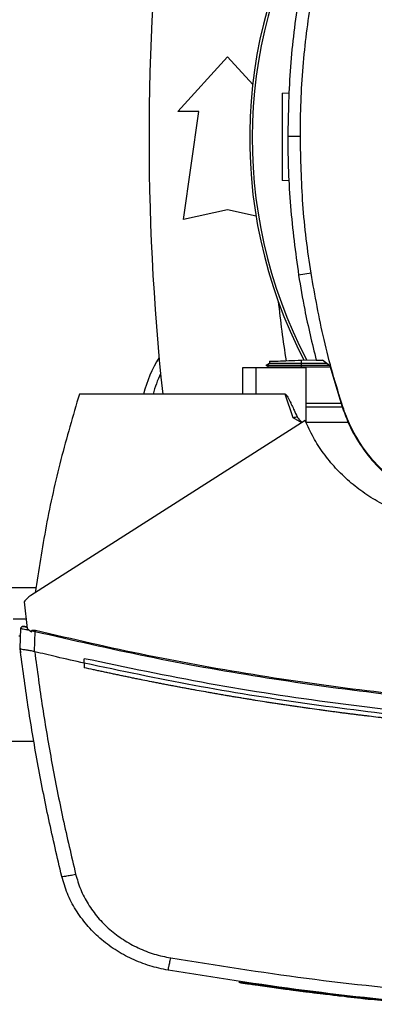
# Model space of a CAD drawing. Extents: x 0.4 to 10.6, y 0.4 to 8.1.
# Drawn here: x 7.3 to 7.4, y 5.4 to 5.8 of the extents above; entities that cross this region are included whole.
import ezdxf

# ---------------------------------------------------------------- set-up
doc = ezdxf.new("R2010")
doc.units = 0
doc.linetypes.add('SLD-SOLID', pattern=[0])
doc.layers.get('0').update_dxf_attribs({"linetype": 'CONTINUOUS'})
doc.styles.add('SLDTEXTSTYLE0', font='TXT', dxfattribs={"width": 0.75})
doc.dimstyles.new('SLDDIMSTYLE1', dxfattribs={"dimtxt": 0.125, "dimasz": 0.13, "dimexe": 0, "dimexo": 0.0625, "dimgap": 0.03125, "dimtad": 0, "dimtih": 1, "dimtoh": 1, "dimdec": 1, "dimlfac": 20, "dimrnd": 1e-09, "dimzin": 12, "dimtxsty": 'SLDTEXTSTYLE0', "dimsah": 1, "dimcen": 0.09, "dimazin": 3, "dimtfac": 1, "dimtdec": 1, "dimtofl": 0, "dimtmove": 0, "dimatfit": 3, "dimtolj": 1, "dimtzin": 12})

# ---------------------------------------------------------------- blocks, each defined once
blk = doc.blocks.new('_D_9')
at = {"color": 7, "linetype": 'SLD-SOLID'}
for p, q in [((6.584497536977649, 6.979992748844872), (6.584497536977646, 7.63042627496819)), ((8.374192626040061, 5.792213170419731), (8.374192626040054, 7.630426274968197)), ((6.584497536977646, 7.50542627496819), (7.317713132028258, 7.505426274968192)), ((8.374192626040054, 7.505426274968197), (7.640977030989444, 7.505426274968193))]:
    blk.add_line(p, q, dxfattribs=at)
for points in [[(6.584497536977646, 7.50542627496819), (6.714497536977646, 7.485426274968192), (6.714497536977646, 7.525426274968191)], [(8.374192626040054, 7.505426274968197), (8.244192626040054, 7.525426274968195), (8.244192626040054, 7.485426274968196)]]:
    blk.add_solid(points, dxfattribs=at)
at = {"color": 7, "linetype": 'SLD-SOLID', "insert": (7.317713132028258, 7.567341003206366), "char_height": 0.125, "attachment_point": 1, "style": 'SLDTEXTSTYLE0'}
blk.add_mtext('35.8', dxfattribs=at)

msp = doc.modelspace()

# ---------------------------------------------------------------- linework, layer by layer
at = {"color": 7, "linetype": 'SLD-SOLID'}
for p, q in [((7.359349890031188, 5.795665142451639), (7.381741627359927, 5.820271442947554)), ((7.381741627359927, 5.820271442947554), (7.393058648624732, 5.807835166279151)), ((7.406359489638948, 5.803921394991371), (7.409641470391894, 5.804036004500726)), ((7.368700295347841, 5.795665142451639), (7.359349890031188, 5.795665142451639)), ((7.361810517605807, 5.746944669358034), (7.368700295347841, 5.795665142451639)), ((7.414551051009332, 5.784373792426734), (7.408873356598543, 5.784373792426734)), ((7.409429480840815, 5.76444411053633), (7.406359489638948, 5.764551317131203)), ((7.381741627359927, 5.751373804858949), (7.361810517605807, 5.746944669358034)), ((7.394560820604847, 5.748525098100786), (7.381741627359927, 5.751373804858949)), ((7.419374539287984, 5.722734370704137), (7.413765880079694, 5.721851733567102)), ((7.400576651109459, 5.683073316872015), (7.400609108067847, 5.682143944941532)), ((7.400576665775956, 5.683073316872015), (7.400609108067847, 5.682143966941277)), ((7.400576665775956, 5.683073316872015), (7.400609108067847, 5.682143966941277)), ((7.415074307631294, 5.68207529106796), (7.415021830904176, 5.683577749044771)), ((7.415021845570673, 5.683577749044771), (7.421658142240942, 5.68380949436763)), ((7.421711542957385, 5.683575358405721), (7.424560862041808, 5.683575358405721)), ((7.427921587218424, 5.681057260161674), (7.424560862041808, 5.683575358405721)), ((7.388490738726951, 5.680117878346826), (7.388490738726951, 5.668306860122049)), ((7.394433236745373, 5.680117878346826), (7.388490738726951, 5.680117878346826)), ((7.394433236745373, 5.680117878346826), (7.394433236745373, 5.668306860122049)), ((7.417114534729083, 5.680117878346826), (7.394433236745373, 5.680117878346826)), ((7.400621134595583, 5.682150904194472), (7.399066823217787, 5.681253629893194)), ((7.399067585875644, 5.681263918441006), (7.399076371107489, 5.681258851166211)), ((7.399067600542139, 5.68126395510725), (7.400503025293324, 5.6804352980133)), ((7.399076209776019, 5.681259005164431), (7.399075843113588, 5.681258792500222)), ((7.400482345532218, 5.680447155876317), (7.39907625377551, 5.681258997831184)), ((7.399086138994649, 5.681258990497934), (7.399076268442007, 5.681258990497934)), ((7.400482316199224, 5.680447236542052), (7.400493814733059, 5.680117878346826)), ((7.400482316199224, 5.680447221875554), (7.400493814733059, 5.680117878346826)), ((7.400482316199224, 5.680447221875554), (7.400493814733059, 5.680117878346826)), ((7.400609166733836, 5.682143996274273), (7.400609108067847, 5.682143959608029)), ((7.41502516019905, 5.681258990497934), (7.415074307631294, 5.68207529106796)), ((7.427652354328625, 5.681258990497934), (7.41502516019905, 5.681258990497934)), ((7.415074234298809, 5.680447060544085), (7.41502516019905, 5.681258990497934)), ((7.415074234298809, 5.680447060544085), (7.415101587316157, 5.680447075210582)), ((7.426602306458868, 5.682045760075772), (7.415074307631294, 5.68207529106796)), ((7.428102146465921, 5.680447075210582), (7.415101587316157, 5.680447075210582)), ((7.417114534729083, 5.655599469585576), (7.417114534729083, 5.680117878346826)), ((7.427921587218424, 5.681057260161674), (7.43341429309955, 5.66249550992193)), ((7.394433236745373, 5.668306860122049), (7.31487567313447, 5.668306860122049)), ((7.407719689925798, 5.668306860122049), (7.394433236745373, 5.668306860122049)), ((7.411369169100038, 5.657573521447828), (7.407719689925798, 5.668306860122049)), ((7.417114534729083, 5.664157612721176), (7.432922452114672, 5.664157612721176)), ((7.433453569979153, 5.662401343676413), (7.417114534729083, 5.662401343676413)), ((7.43341429309955, 5.66249550992193), (7.433715792283273, 5.662592778131613)), ((7.416796462403481, 5.656359487472452), (7.292998715192288, 5.577555737820092)), ((7.415248120290062, 5.655373884191558), (7.411369169100038, 5.657573521447828)), ((7.436298987775311, 5.655580476471654), (7.417122630635559, 5.655580476471654)), ((7.290006133762843, 5.574678361726453), (7.291358150144236, 5.56271529592481)), ((7.285017647390265, 5.567072624255248), (7.290865707832971, 5.567072624255248)), ((7.288114478282076, 5.553857420918404), (7.288454917015966, 5.562719813205959)), ((7.290558298050862, 5.563521953272902), (7.290179990421104, 5.56358058992886)), ((7.291279332388078, 5.563412599869495), (7.290558298050862, 5.563521953272902)), ((7.291358150144236, 5.56271529592481), (7.293313546222, 5.561237690327569)), ((7.293313546222, 5.561237690327569), (7.293407734467262, 5.561714630151252)), ((7.293407734467262, 5.561714630151252), (7.294956105913677, 5.561393668525696)), ((7.294605928625622, 5.552275008531901), (7.294956105913677, 5.561393668525696)), ((7.28809221453927, 5.553861307540172), (7.288169888308642, 5.555883465513364)), ((7.288114595614054, 5.55385654092857), (7.288114478282076, 5.553857420918404)), ((7.288192093385461, 5.555877980243397), (7.288169888308642, 5.555883465513364)), ((7.288377272579587, 5.551753350558139), (7.288354774172825, 5.551758879827597)), ((7.294609507250947, 5.552283764430753), (7.294724639254266, 5.552246350196298)), ((7.317075530388197, 5.547068768674828), (7.317075530388197, 5.549095399929677)), ((7.317075530388197, 5.547068768674828), (7.317075530388197, 5.545042298751448)), ((7.317114953932773, 5.545033557519094), (7.317075530388197, 5.545042298751448)), ((7.281490912131411, 5.511954519650963), (7.294392443091824, 5.511954519650963)), ((7.387006151877025, 5.403467466235994), (7.386936148685707, 5.403076516085616)), ((7.387210265519085, 5.403437253251684), (7.387140335660256, 5.403046303101307)), ((7.38722490268333, 5.403435082610093), (7.387154972824498, 5.40304416179271)), ((7.387392731411224, 5.403410296229761), (7.387322860218383, 5.403019346079383)), ((7.421453427272493, 5.398790378932772), (7.420917674794884, 5.39885851947894)), ((7.421601045567194, 5.398367837147345), (7.421659814221626, 5.39876028328044)), ((7.421836178850914, 5.398338738816824), (7.421894859506363, 5.398731214282914)), ((7.422032621914919, 5.398314480430392), (7.42209124390438, 5.398706955896483)), ((7.426377879718131, 5.397789273164299), (7.425835659315241, 5.3978524564344)), ((7.453792261691517, 5.395142058411817), (7.425892697323, 5.398242731925904)), ((7.446516784405119, 5.395499920944425), (7.446567471819574, 5.395893364399332)), ((7.453744199580069, 5.394750785598499), (7.446519761704058, 5.395523035344072))]:
    msp.add_line(p, q, dxfattribs=at)
at = {"color": 8, "linetype": 'SLD-SOLID'}
for p, q in [((7.415101587316157, 5.680447075210582), (7.415113085849992, 5.680117878346826)), ((7.295324322993335, 5.580950577269284), (7.280559032229901, 5.580950577269284)), ((7.288319633245441, 5.559198607216564), (7.287563721977794, 5.559198607216564))]:
    msp.add_line(p, q, dxfattribs=at)
at = {"color": 7, "linetype": 'SLD-SOLID'}
for centre, radius, start, end in [((8.428985725954737, 5.783608056152797), 1.082677165354331, 173.1509512470453, 186.1133862338793), ((7.608119584222453, 5.783608056152794), 0.2164212598414958, 147.3433318978763, 207.5171894836905), ((7.608119584222453, 5.783608056152794), 0.2152890363846403, 148.4191207318802, 207.6611107940105), ((8.060122826464232, 5.783591519205332), 0.6596804075961106, 186.3908511617547, 188.7447614908507), ((7.396505410994107, 5.655655300247282), 0.05413385826771665, 147.5297525036437, 166.4844783077871), ((7.396505410994107, 5.655655300247282), 0.05000000000000018, 154.1139348301067, 165.3430469676243)]:
    msp.add_arc(centre, radius, start, end, dxfattribs=at)
for points, knots in [([(7.413765880079694, 5.846895854380082), (7.413013123085419, 5.841712219391611), (7.411507609246825, 5.831344950447304), (7.409451750434532, 5.81051118715643), (7.409104587596567, 5.794823032188707), (7.408873356598543, 5.784373792426734)], [0, 0, 0, 0, 0.2503415884165109, 0.5006831269622668, 1, 1, 1, 1]), ([(7.414551051009332, 5.784373792426734), (7.414614653802171, 5.789611457219484), (7.41474185938267, 5.800086786378537), (7.415952424644734, 5.820690981180027), (7.418014375214723, 5.835948564436782), (7.419374539287984, 5.846013217243048)], [0, 0, 0, 0, 0.2539266661105884, 0.5078533115467929, 1, 1, 1, 1]), ([(7.406359489638948, 5.803921394991371), (7.406359489638948, 5.803847939163238), (7.406359489638948, 5.803700793391726), (7.406359489638948, 5.802526681513932), (7.406359489638948, 5.800703746413171), (7.406359489638948, 5.798233785182886), (7.406359489638948, 5.79523158969425), (7.406359489638948, 5.791807963089102), (7.406359489638948, 5.788095796281168), (7.406359489638948, 5.784236356204149), (7.406359489638948, 5.780376916146216), (7.406359489638948, 5.776664749391434), (7.406359489638948, 5.773241122525157), (7.406359489638948, 5.770238927872708), (7.406359489638948, 5.767768965590818), (7.406359489638948, 5.765946030665516), (7.406359489638948, 5.764771918716716), (7.406359489638948, 5.76462477295463), (7.406359489638948, 5.764551317131203)], [0, 0, 0, 0, 0.0612424665716522, 0.1226801224917143, 0.1844733338897835, 0.2467308827701519, 0.3094860799784446, 0.3726969827107391, 0.4362551120003121, 0.499999998534032, 0.5637448869528132, 0.6273030126065032, 0.690513922077391, 0.7532691073870516, 0.8155266661102165, 0.8773198775082857, 0.9387575334283479, 1, 1, 1, 1]), ([(7.408873356598543, 5.784373792426734), (7.408936095301735, 5.779136162286783), (7.409061572709545, 5.768660901887833), (7.410271463824627, 5.747760940739285), (7.41236887809045, 5.732209747987049), (7.413765880079694, 5.721851733567102)], [0, 0, 0, 0, 0.2503415612188187, 0.5006831281276173, 1, 1, 1, 1]), ([(7.419374539287984, 5.722734370704137), (7.418622624117545, 5.727918172915889), (7.41711879395679, 5.738285776097598), (7.415109578179739, 5.758827473354112), (7.414773044914737, 5.77422007486358), (7.414551051009332, 5.784373792426734)], [0, 0, 0, 0, 0.2539266934442534, 0.5078533260595149, 1, 1, 1, 1]), ([(7.433715792283273, 5.662592778131613), (7.432167663801878, 5.667596765003845), (7.429071406473161, 5.677604739931093), (7.423895192334423, 5.697584852688337), (7.42117133947444, 5.712738324071967), (7.419374539287984, 5.722734370704137)], [0, 0, 0, 0, 0.2539239927009361, 0.5078480454214811, 1, 1, 1, 1]), ([(7.413765880079694, 5.721851733567102), (7.41463085797495, 5.716684473666231), (7.416783448403799, 5.703825192212924), (7.419867036577034, 5.691154544895003), (7.421711542957385, 5.683575358405721)], [0, 0, 0, 0, 0.4018311536016458, 1, 1, 1, 1]), ([(7.400620283938742, 5.683074842187728), (7.40063914230586, 5.683075498511368), (7.400681302881953, 5.683076965816709), (7.401685863472851, 5.683112046128195), (7.404296960510843, 5.683203230216329), (7.409169346168679, 5.683373382027206), (7.413062534591203, 5.683509330662495), (7.415021845570673, 5.683577749044771)], [0, 0, 0, 0, 0.1020598238329566, 0.2281693288516045, 0.4815147366453256, 0.7390637803949653, 1, 1, 1, 1]), ([(7.41502516019905, 5.681259041830675), (7.412877391782182, 5.681259037196408), (7.40860642692375, 5.68125902798089), (7.403231489252795, 5.681259009757142), (7.400327362127062, 5.681259008626357), (7.399197867593642, 5.681258998527115), (7.3991459797951, 5.681258992991983), (7.399122599906782, 5.681258990497934)], [0, 0, 0, 0, 0.2601478253077847, 0.5173193772476847, 0.770507341812854, 0.8965939417612946, 1, 1, 1, 1]), ([(7.415074234298809, 5.680447060544085), (7.413097841284867, 5.680444656253369), (7.409271841879885, 5.680440001908415), (7.404495839949079, 5.680440862864569), (7.401836592700151, 5.680440170286973), (7.400657349359733, 5.680443505695366), (7.400541126592443, 5.680445982993524), (7.400482316199224, 5.680447236542052)], [0, 0, 0, 0, 0.2613178089241695, 0.5058719467248158, 0.7467970824379627, 0.8718756789799759, 1, 1, 1, 1]), ([(7.415074307631294, 5.682075181069231), (7.413101914515313, 5.682080710686864), (7.411111274517082, 5.682086291459758), (7.409177373467238, 5.682094560960436), (7.408692995213748, 5.682096709794218), (7.406992427277214, 5.682104420786061), (7.404644232029628, 5.682116799702785), (7.402503347950625, 5.682130391542066), (7.400945945689081, 5.682141593918594), (7.400786133047584, 5.682142568922448), (7.400691607114811, 5.682143145617432)], [0, 0, 0, 0, 0.2610332110274905, 0.2634480654629959, 0.2818005943442212, 0.3320899772826563, 0.5192780313811348, 0.6711511691868806, 0.8054925931847825, 1, 1, 1, 1]), ([(7.31487567313447, 5.668306860122049), (7.311990908792794, 5.658503498869633), (7.306226139164907, 5.638912949172842), (7.299574996053315, 5.609019513611666), (7.296506415015518, 5.588873598707383), (7.294974028373302, 5.5788131406278)], [0, 0, 0, 0, 0.3339761310314035, 0.6674012947242987, 1, 1, 1, 1]), ([(7.407719689925798, 5.668306860122049), (7.407746778899142, 5.668303175672139), (7.407807684678454, 5.668294891700271), (7.407943906981919, 5.668214932684396), (7.408452245729009, 5.667718641034059), (7.409006310202726, 5.666701783318563), (7.409670030164039, 5.665459100508669), (7.410225991304467, 5.664322909302859), (7.410917729719642, 5.66286860668097), (7.41188020194192, 5.660765035289047), (7.412647748516036, 5.659044565250966), (7.413084269287054, 5.658066095757568)], [0, 0, 0, 0, 0.006983229126505577, 0.0157008169582318, 0.03992794039007024, 0.1892290364351615, 0.3090930487748595, 0.4042130463397317, 0.5147247852799697, 0.72401321557701, 1, 1, 1, 1]), ([(7.43341429309955, 5.66249550992193), (7.434764618896192, 5.658910345244377), (7.437504429056761, 5.65163604845222), (7.443829868763818, 5.641838750589161), (7.451650960864777, 5.633093483560418), (7.460227479750674, 5.626341372548568), (7.469106424255553, 5.621210310086199), (7.4750109873144, 5.619048099028172), (7.477990852813996, 5.61795689243584)], [0, 0, 0, 0, 0.1754267238514746, 0.3559407082639625, 0.5313666943434301, 0.7118738495937575, 0.8545909042599922, 1, 1, 1, 1]), ([(7.478087871693225, 5.618258464952048), (7.474518003543828, 5.619599558114), (7.467274753581913, 5.622320631438761), (7.457517047267605, 5.628608768939096), (7.448805246062872, 5.636386545865279), (7.442076865871926, 5.644918022416187), (7.436961794375579, 5.653751866038088), (7.434804511379703, 5.659627508993649), (7.433715792283273, 5.662592778131613)], [0, 0, 0, 0, 0.1754269672733478, 0.355940701685555, 0.5313669595346482, 0.7118741234040786, 0.8545911015729017, 1, 1, 1, 1]), ([(7.413084239954059, 5.65806608109107), (7.412808366088413, 5.657988466609744), (7.412256227339006, 5.657833127637875), (7.411664984972306, 5.657660097690429), (7.411369154433539, 5.657573521447828)], [0, 0, 0, 0, 0.4996459059300953, 0.9999999999999999, 0.9999999999999999, 0.9999999999999999, 0.9999999999999999]), ([(7.413084269287054, 5.658066095757568), (7.413220503171233, 5.657832434452226), (7.413502372957653, 5.657348985986906), (7.414373649495065, 5.656545097432877), (7.415060050960489, 5.655955360965564), (7.415528851713695, 5.655552580793906)], [0, 0, 0, 0, 0.2287227321835867, 0.4732304893029317, 1, 1, 1, 1]), ([(7.467772425524807, 5.61217506589466), (7.46491480435761, 5.613101149409351), (7.459221134439441, 5.614946325358437), (7.451146286232624, 5.618821183502031), (7.443571305218542, 5.62342945489435), (7.436625695709806, 5.62880760501017), (7.430378312299073, 5.634854092928378), (7.424938153779985, 5.641512542906239), (7.420286065249384, 5.648660201555434), (7.41795610912629, 5.653800900700285), (7.416796462403481, 5.656359487472452)], [0, 0, 0, 0, 0.1291181611542112, 0.2572615987354282, 0.3842523779256858, 0.5099909209237729, 0.6343896609195542, 0.7574638072980138, 0.879286868004975, 1, 1, 1, 1]), ([(7.292998715192288, 5.577555737820092), (7.29242146236049, 5.57714807893613), (7.291277928693455, 5.576340509647945), (7.290427345008041, 5.575228855661333), (7.290006133762843, 5.574678361726453)], [0, 0, 0, 0, 0.5047974086274841, 0.9999999999999999, 0.9999999999999999, 0.9999999999999999, 0.9999999999999999]), ([(7.288454917015966, 5.562719813205959), (7.288471298295356, 5.562830084689746), (7.288504435146269, 5.563053147225413), (7.288704591825918, 5.563341321155005), (7.289003159970655, 5.563565366748427), (7.289396135816864, 5.563693732738837), (7.289679150089343, 5.563654743832282), (7.289821277231655, 5.563635163965083)], [0, 0, 0, 0, 0.1772039905342295, 0.3584568748105066, 0.54554785913732, 0.7717783504941543, 1, 1, 1, 1]), ([(7.288454917015966, 5.562719813205959), (7.288508410411158, 5.562711909859017), (7.288615232935024, 5.562696127434582), (7.289447447206381, 5.562529725231717), (7.29065731549115, 5.562282741479041), (7.291717850732005, 5.562063904902081), (7.292247907865678, 5.561954530046576)], [0, 0, 0, 0, 0.2509217896957369, 0.5010730534545859, 0.750635549852251, 1, 1, 1, 1]), ([(7.289969848848677, 5.563598409723004), (7.289811362510489, 5.563622618160053), (7.289490466569935, 5.563671634304059), (7.289044359598159, 5.563556083971601), (7.288676804476649, 5.563323560595027), (7.288559615466335, 5.563088905142298), (7.288501233814244, 5.562972003625967)], [0, 0, 0, 0, 0.2452003676686244, 0.4964705696796123, 0.7491498567951146, 1, 1, 1, 1]), ([(7.291295318870067, 5.563271332168098), (7.291077852265419, 5.563324912634631), (7.290642802610706, 5.563432102258074), (7.290183758370326, 5.563545499549107), (7.289878373099455, 5.563621035587969), (7.28984031757057, 5.563630452431675), (7.289821277231655, 5.563635163965083)], [0, 0, 0, 0, 0.2496877267746883, 0.4995091521955721, 0.7495892017684176, 1, 1, 1, 1]), ([(7.290125724381324, 5.56355988083476), (7.290149773834445, 5.563553930357235), (7.29019856514021, 5.563541858084038), (7.29041323583065, 5.563488828535168), (7.290724606341049, 5.563411944317953), (7.291105220114973, 5.563318168698364), (7.291295318870067, 5.563271332168098)], [0, 0, 0, 0, 0.3264414403454862, 0.6622813437864955, 0.8313253473294033, 0.9999999999999999, 0.9999999999999999, 0.9999999999999999, 0.9999999999999999]), ([(7.293407734467262, 5.561714630151252), (7.293412360777904, 5.561734268886371), (7.293421102266263, 5.561771376592217), (7.293465384296968, 5.561833799528681), (7.293575100819239, 5.561918940104395), (7.293834654480053, 5.562008574976403), (7.294369122391394, 5.562038796874532), (7.294810575084058, 5.561952670238603), (7.295103621542896, 5.561895497395192)], [0, 0, 0, 0, 0.03303670013922495, 0.06242337622414099, 0.1243165943441702, 0.2594834672080647, 0.508428080172295, 1, 1, 1, 1]), ([(7.294956105913677, 5.561393668525696), (7.294982460520431, 5.561483347158411), (7.295035446454562, 5.561663646040134), (7.295080798008176, 5.561817944999865), (7.295103592209903, 5.561895497395192)], [0, 0, 0, 0, 0.497388735076224, 1, 1, 1, 1]), ([(7.294956105913677, 5.561393683192193), (7.311738339919252, 5.557522373432831), (7.34532836869333, 5.549773857581656), (7.396284388224974, 5.540708852075735), (7.447592820548935, 5.53351142338517), (7.499202000874976, 5.528428187198588), (7.551003167298729, 5.525232557651591), (7.585600791193865, 5.524837822302261), (7.602902307826208, 5.524640423768982)], [0, 0, 0, 0, 0.166198203293337, 0.3326495405181703, 0.4993058532738428, 0.666117175585576, 0.833032486353148, 1, 1, 1, 1]), ([(7.295103621542896, 5.561895497395192), (7.311876809886947, 5.558028110747935), (7.345451232534189, 5.550286870908975), (7.396382706116812, 5.541230277929751), (7.447666610874281, 5.534039785307908), (7.499251236164255, 5.52896081834112), (7.551027610898781, 5.52576801610331), (7.585609641761544, 5.52537371318742), (7.602902307826208, 5.525176542909022)], [0, 0, 0, 0, 0.1661856906423021, 0.3326492555321695, 0.4993020627195728, 0.6661048572364437, 0.8330364914849216, 1, 1, 1, 1]), ([(7.28809221453927, 5.553861307540172), (7.288113922156554, 5.553686079733309), (7.288157337680656, 5.553335621782417), (7.288244606674435, 5.552634781015), (7.288310707748376, 5.552109235731678), (7.288354774172825, 5.551758879827597)], [0, 0, 0, 0, 0.2500056528489017, 0.5000146402391074, 1, 1, 1, 1]), ([(7.306944647421022, 5.451027748815551), (7.304940836469651, 5.459559744122608), (7.300940227745749, 5.476593873432229), (7.295904251136597, 5.502306502122639), (7.291524732948391, 5.528042746697917), (7.289249831696749, 5.545263113046215), (7.288114478282076, 5.553857420918404)], [0, 0, 0, 0, 0.2513408921881476, 0.5018021112584207, 0.7513603398139664, 1, 1, 1, 1]), ([(7.288116238261745, 5.553843165083089), (7.288199808105142, 5.553738663628494), (7.288366914687431, 5.553529702115442), (7.289489022143254, 5.553309443960179), (7.290698474828951, 5.553139876809695), (7.292059032551053, 5.552933146792097), (7.293249229172011, 5.552754956712266), (7.294258074728949, 5.55240549857791), (7.294609507250947, 5.552283764430753)], [0, 0, 0, 0, 0.2099439277626905, 0.4198046904770907, 0.6320297982896408, 0.6815493368633246, 0.8890673414694684, 0.9999999999999999, 0.9999999999999999, 0.9999999999999999, 0.9999999999999999]), ([(7.294724609921272, 5.552246364862795), (7.295849391392051, 5.543867449022389), (7.298103029302773, 5.527079261379505), (7.302408828091985, 5.501988932199099), (7.307342492182665, 5.476921912754412), (7.311247035077498, 5.460313871149763), (7.313202665794527, 5.451995561635296)], [0, 0, 0, 0, 0.2486659045230384, 0.4982327003916864, 0.7486846551966035, 0.9999999999999999, 0.9999999999999999, 0.9999999999999999, 0.9999999999999999]), ([(7.317075530388197, 5.547068739341833), (7.312896483913531, 5.548008939288255), (7.305435217762733, 5.549687571502024), (7.297996805484999, 5.551464623118839), (7.294724639254266, 5.552246350196298)], [0, 0, 0, 0, 0.5600988344612574, 1, 1, 1, 1]), ([(7.602902307826208, 5.517716311756915), (7.583663899186941, 5.51795966314192), (7.545194785682985, 5.518446268464984), (7.487617812182827, 5.522359074511352), (7.430317544677677, 5.528648912728195), (7.373375921316744, 5.537304357271245), (7.335832476049559, 5.545167115546791), (7.317075530388197, 5.549095399929677)], [0, 0, 0, 0, 0.2003181415604665, 0.4005560682842662, 0.6006342159302305, 0.800474296977993, 1, 1, 1, 1]), ([(7.888729070597719, 5.547068739341833), (7.871225856629273, 5.54339385575042), (7.836193359455081, 5.536038615206385), (7.783093512389198, 5.527744029422561), (7.729667091940449, 5.521462568026146), (7.675977414088902, 5.517403247125146), (7.622143897393593, 5.515521812428354), (7.569296490570407, 5.515829149134021), (7.517540415664602, 5.518180684576752), (7.466959043213009, 5.522420546161516), (7.416628114465679, 5.528634215819847), (7.366598363196962, 5.536636045108251), (7.333575325790126, 5.543592840611542), (7.317075530388197, 5.547068768674828)], [0, 0, 0, 0, 0.09310716810034285, 0.186353009753073, 0.2797066121261612, 0.3731364083187563, 0.4666102650892328, 0.5600957340266266, 0.6482212700494697, 0.7363011028800823, 0.824308320882444, 0.9122165316428256, 1, 1, 1, 1]), ([(7.602902307826208, 5.513779295904325), (7.602729936758132, 5.513779323344482), (7.601868081580439, 5.51377946054525), (7.599627257161806, 5.513782093016011), (7.596869330538717, 5.513791759208289), (7.594111438554311, 5.513807913235074), (7.592043041775596, 5.513823266749067), (7.589974671079488, 5.513841784117322), (7.587906332101894, 5.513863591817311), (7.585838029573329, 5.513888610197107), (7.583769768563586, 5.513916855189477), (7.581701555046707, 5.51394834285866), (7.579633391803283, 5.513982993047135), (7.577565286403644, 5.514020934293675), (7.574807893172946, 5.514075801031237), (7.572050631644278, 5.514137135503058), (7.569293524781414, 5.514204897295891), (7.56722577816035, 5.514259008659208), (7.565158117926536, 5.514316282271802), (7.563090550060799, 5.514376800227686), (7.56102307858844, 5.514440538903044), (7.558955708749024, 5.514507509922106), (7.556888445500291, 5.514577690120479), (7.554821296985981, 5.514651161596453), (7.552754263507396, 5.514727794619173), (7.550687353214232, 5.514807673367601), (7.547931640805536, 5.5149184661791), (7.545176192910112, 5.515035761091336), (7.542421028996957, 5.515159460407949), (7.540354805626421, 5.515255472152531), (7.538288732488369, 5.515354691973586), (7.536222821395607, 5.515457202560226), (7.534157068484793, 5.515562876176078), (7.532091485550272, 5.515671793070708), (7.530026073454103, 5.515783931481531), (7.527960840116025, 5.515899301595296), (7.525895786084043, 5.516017882659967), (7.523142637883997, 5.516180370624923), (7.520389866807324, 5.516349224325327), (7.517637507785383, 5.516524562309219), (7.515573444757029, 5.516659284526572), (7.513509598792451, 5.516797251243714), (7.51144596595903, 5.516938380240726), (7.509382560035217, 5.517082801004487), (7.507319379236852, 5.517230426416647), (7.505256435499391, 5.517381301188236), (7.503193726175528, 5.517535333642573), (7.501131265504045, 5.517692671918079), (7.498381639137738, 5.517906660931562), (7.495632525114529, 5.518127175419179), (7.492883937581965, 5.51835408805806), (7.490822766781986, 5.518527507262216), (7.488761869183776, 5.518704145641742), (7.486701252901261, 5.51888403098559), (7.484640916330376, 5.519067072338967), (7.482580871770588, 5.519253424715112), (7.480521116427021, 5.519442914848517), (7.478461668313586, 5.519635718978305), (7.476402521226897, 5.519831675969112), (7.473657401484779, 5.520097289112276), (7.470912900547445, 5.520369294779412), (7.468169059638628, 5.520647820906625), (7.466111506627705, 5.520859886936342), (7.46405428876984, 5.521075195694835), (7.461997412312082, 5.521293723433888), (7.459940878395034, 5.52151548094014), (7.457884698619835, 5.521740474533424), (7.455828866406512, 5.521968644854637), (7.453773398645412, 5.522200056257099), (7.451718296945231, 5.522434689563027), (7.448978655239363, 5.522751842252188), (7.446239759731096, 5.523075416210747), (7.443501638540823, 5.523405447335357), (7.441448428553593, 5.523656132696992), (7.439395625297718, 5.523910121614128), (7.437343219029459, 5.524167266459799), (7.435291225666495, 5.524427674813843), (7.43323963334457, 5.52469123485891), (7.431188463122184, 5.524958100354771), (7.429137711926813, 5.525228133731448), (7.427087384953565, 5.52550136621956), (7.42503749487748, 5.525777829705232), (7.422304883012876, 5.526150754201614), (7.419573150525197, 5.526530107720881), (7.416842324573075, 5.526915887688805), (7.414794667403672, 5.52720847020221), (7.412747467210175, 5.527504217219679), (7.410700739213019, 5.527803224868233), (7.408654477971899, 5.528105398506609), (7.406608698590337, 5.528410830642248), (7.404563391964094, 5.528719414999748), (7.402518591435011, 5.529031319456752), (7.400474267652837, 5.529346329821693), (7.397749174023021, 5.529770693148023), (7.395025081121846, 5.530201467374259), (7.392302020518874, 5.530638697475968), (7.390260237226584, 5.530969794810733), (7.388218984815993, 5.531304146412691), (7.386178252644416, 5.531641667919255), (7.38413806090891, 5.531982441927052), (7.382098399501882, 5.532326388421755), (7.380059292552271, 5.532673582897925), (7.37802073489691, 5.533023965683035), (7.375982726664959, 5.53337753835998), (7.373945281743171, 5.533734352836313), (7.371229431922801, 5.534214351481499), (7.368514725420575, 5.534700781401142), (7.365801189790658, 5.535193682811525), (7.36376660407069, 5.535566467345173), (7.361732630033999, 5.535942584691121), (7.359699235474362, 5.536321800963343), (7.357666451898206, 5.536704292649225), (7.355634268161586, 5.537089957197183), (7.353602699361169, 5.537478818752405), (7.351571750200539, 5.537870906278578), (7.349541425509195, 5.538266194398155), (7.346835148351612, 5.538797514437074), (7.344130137242959, 5.539335243012801), (7.34142641326772, 5.539879393908141), (7.339399266207195, 5.540290702157034), (7.337372762575868, 5.540705203019413), (7.335346917078096, 5.541122920983368), (7.333321735374766, 5.541543835714513), (7.331297226250053, 5.541967942828809), (7.329273395670691, 5.542395270648224), (7.327250247464605, 5.54282579061387), (7.325227781023067, 5.543259496144709), (7.323206015938132, 5.543696475269324), (7.32050114787589, 5.544285147101027), (7.318471430010784, 5.544733751646868), (7.317114953932773, 5.545033557519094)], [0, 0, 0, 0, 0.001795140347485524, 0.008975700043184874, 0.02333683772099379, 0.03051739797817545, 0.03769795938709598, 0.0448785225979782, 0.05205908145581679, 0.05923964615817715, 0.06642020872521963, 0.07360076754219634, 0.08078132565147914, 0.08796189121912788, 0.09514244820040704, 0.1095035828708251, 0.1166841489856274, 0.1238647091141645, 0.1310452754170983, 0.1382258298719781, 0.145406389966975, 0.1525869604683341, 0.1597675207016545, 0.1669480790547746, 0.1741286457919701, 0.1813092038657244, 0.1884897580567502, 0.2028508993131513, 0.2100314578485819, 0.2172120189345531, 0.224392574652249, 0.2315731475591424, 0.2387536942306217, 0.2459342626539044, 0.2531148195060771, 0.2602953823235904, 0.2674759431929552, 0.2746565256528446, 0.2890176386333857, 0.2961982146139178, 0.303378774705079, 0.3105593364556707, 0.3177398850672698, 0.3249204519929465, 0.3321010224451066, 0.3392815885940244, 0.3464621350337795, 0.3536426945168181, 0.360823269103852, 0.3751844086332876, 0.3823649542563898, 0.3895455169444808, 0.3967260889232174, 0.4039066370676228, 0.4110871953320697, 0.4182677486383929, 0.4254483469718549, 0.4326288744952665, 0.4398094312584499, 0.4469899936904039, 0.4613511409705232, 0.4685317248925011, 0.475712273293405, 0.4828928141309384, 0.4900734156752115, 0.4972539437222714, 0.5044345171944614, 0.5116150919179119, 0.5187956460538384, 0.5259761973007742, 0.5331567633572732, 0.5475178932010504, 0.5546984460452796, 0.5618790214793782, 0.5690596113767825, 0.5762401579507888, 0.5834206914706125, 0.5906012671913529, 0.5977818278361239, 0.6049624153884123, 0.6121429463515484, 0.6193235022737571, 0.626504050484769, 0.6408652269443038, 0.6480457941500793, 0.6552263238828859, 0.6624069202062508, 0.6695874641804332, 0.67676800917339, 0.6839485877230034, 0.6911291521453888, 0.6983097003612745, 0.7054902543665151, 0.7126708124338501, 0.7270319415902634, 0.7342125024539873, 0.7413930722359321, 0.7485736347601243, 0.7557541913269179, 0.7629347763470866, 0.7701153406223603, 0.7772959188945378, 0.7844764617140249, 0.7916569867356207, 0.7988375793646005, 0.8060181395696605, 0.8203792650293262, 0.8275598204950366, 0.8347403963341882, 0.8419209653428491, 0.8491015399659388, 0.8562820751832407, 0.8634626701715948, 0.8706432426517292, 0.8778237200854099, 0.8850043204000875, 0.8921848518116008, 0.9065459945191666, 0.9137265463170052, 0.9209071007596106, 0.9280876757141076, 0.9352682993175963, 0.9424488795357965, 0.9496294342659471, 0.9568099919583725, 0.9639905600941107, 0.9711710570404362, 0.9783516002931371, 0.9855322077839412, 1, 1, 1, 1]), ([(7.306944647421022, 5.451027748815551), (7.307046356645644, 5.451010489650981), (7.307250468525129, 5.450975853652801), (7.308703074851972, 5.451172646011282), (7.310758478956229, 5.451518873868347), (7.312386323588348, 5.451836351080181), (7.313202665794527, 5.451995561635296)], [0, 0, 0, 0, 0.247235367463855, 0.4961563291430611, 0.7473291702899802, 0.9999999999999999, 0.9999999999999999, 0.9999999999999999, 0.9999999999999999]), ([(7.313202636461533, 5.45199559096829), (7.313881197244196, 5.449680924099479), (7.315251529140665, 5.445006528052622), (7.318701513436367, 5.438452657254525), (7.323113163252739, 5.432376182034067), (7.32847962467652, 5.426969747106495), (7.334621648438032, 5.422355566469641), (7.341381103215311, 5.418656987435456), (7.348564739333931, 5.415842785988324), (7.35357837735822, 5.414792726816923), (7.356079026483149, 5.414268989455876)], [0, 0, 0, 0, 0.119672174101675, 0.2416741454578415, 0.3658285644901417, 0.4916778081662033, 0.6186092470041358, 0.74601990133284, 0.8733225038575888, 0.9999999999999999, 0.9999999999999999, 0.9999999999999999, 0.9999999999999999]), ([(7.354951583507466, 5.408773951601689), (7.352151688776059, 5.409360548287948), (7.346538058014774, 5.410536641505138), (7.338494827906825, 5.413688536651767), (7.330926557904046, 5.417830962488098), (7.32404958633935, 5.422998818409764), (7.318041020365043, 5.429054027362807), (7.313101510834713, 5.435859666239678), (7.309238685610162, 5.443199946226209), (7.307704392264036, 5.448435338771068), (7.306944647421022, 5.451027778148546)], [0, 0, 0, 0, 0.1266750078264935, 0.2539762344077091, 0.3813873466490964, 0.508320206050757, 0.6341709901688717, 0.7583268053524278, 0.880329297007447, 1, 1, 1, 1]), ([(7.354951583507466, 5.408773951601689), (7.354967271446751, 5.408854486757103), (7.354998403895289, 5.409014307402511), (7.355252044411513, 5.410253988875823), (7.355564307874173, 5.411773133545687), (7.355852163130917, 5.41316968400079), (7.356003556341916, 5.413903285885258), (7.356079026483149, 5.414268989455876)], [0, 0, 0, 0, 0.2567762204639904, 0.509568039815999, 0.7564690052650896, 0.8785987928653062, 1, 1, 1, 1]), ([(7.356079026483149, 5.414268989455876), (7.37644734428295, 5.411046779816791), (7.41722373817774, 5.404596070890002), (7.478884096033101, 5.398252640343339), (7.540813882350779, 5.394140123948777), (7.582201686591428, 5.393641091749591), (7.602902307826208, 5.393391494634478)], [0, 0, 0, 0, 0.2494320049100601, 0.4993508929971384, 0.7495941684816697, 1, 1, 1, 1]), ([(7.602902307826208, 5.387795052618387), (7.582107007008888, 5.388045845920159), (7.540529932125948, 5.388547269389793), (7.478317072537195, 5.392679826699928), (7.416375133157764, 5.399053976242334), (7.375412777319945, 5.405536051606941), (7.354951612840461, 5.408773922268695)], [0, 0, 0, 0, 0.2504066472396755, 0.5006504120776699, 0.7505691788896682, 1, 1, 1, 1]), ([(7.421560932697248, 5.398375170395964), (7.421564951709839, 5.398374678495332), (7.421575605400049, 5.398373374553924), (7.421234260703322, 5.398415602939071), (7.420447719999835, 5.398513304994264), (7.419421497022436, 5.398641395130961), (7.418044631040489, 5.398814469291382), (7.416531199018101, 5.399006183798384), (7.414819057674734, 5.399225071252207), (7.412984400623597, 5.399461858500903), (7.411014315523579, 5.399718749906302), (7.408928797902217, 5.399993671883298), (7.406149027125944, 5.400364241587717), (7.402637361990887, 5.400839987206956), (7.398413356849285, 5.401424752909544), (7.394409988572014, 5.401991082483811), (7.391849547205162, 5.40235993183728), (7.390315367771256, 5.402582757196898), (7.389132555601873, 5.402755459921027), (7.388367540881548, 5.40286781286823), (7.387577615873708, 5.402984021712426), (7.387257640221004, 5.403031395671917), (7.387390866355313, 5.403011723324561), (7.387421683076772, 5.403007172886675)], [0, 0, 0, 0, 0.05259938693855877, 0.1394316541388557, 0.1904616962055862, 0.2422800779117782, 0.2796942396968603, 0.3166124823100005, 0.3490902273568645, 0.3790550056818821, 0.4090179354220196, 0.4389580982875718, 0.468871455612617, 0.5254356822710556, 0.5838972383737989, 0.644069468837368, 0.7042516779345651, 0.7350868950634133, 0.7659039462349032, 0.8230497105989633, 0.851523466244506, 0.9656556875440548, 1, 1, 1, 1]), ([(7.387606466275474, 5.403378733927704), (7.38755540559869, 5.403386281439429), (7.387462580309242, 5.403400002369206), (7.388441368942537, 5.40325554477178), (7.390063247314099, 5.403018074136483), (7.391874036633825, 5.402754950505082), (7.394344937522764, 5.402399483732387), (7.397462992892616, 5.401957221130814), (7.400914460882732, 5.401475827922285), (7.40443842090634, 5.400993132507439), (7.407957194838382, 5.400519777389678), (7.411375794763913, 5.400068390412227), (7.414451091389387, 5.399669450583761), (7.41693158129172, 5.399352579755611), (7.418790632723896, 5.399117894424514), (7.420483144658932, 5.398906072462557), (7.421528426977062, 5.398776567795121), (7.421596244026547, 5.398768149344948), (7.421633854521515, 5.398763480576838)], [0, 0, 0, 0, 0.11508163001769, 0.2092115946967311, 0.2567181715028937, 0.3046204638093857, 0.3526894461602942, 0.4008939673836838, 0.4494366282914858, 0.4981075634528241, 0.5467091039969011, 0.5951929088027758, 0.6433873508908315, 0.6913110416245141, 0.7390146912944019, 0.7865118507218423, 0.8816021188601785, 1, 1, 1, 1]), ([(7.394510470519829, 5.401978259439439), (7.394479257938271, 5.401982715500448), (7.394323164517601, 5.402005000161664), (7.394120199766953, 5.40203398283415), (7.394113727409279, 5.4020349091185), (7.394111116466534, 5.4020352827807)], [0, 0, 0, 0, 0.1297641729124097, 0.6489477198125195, 1, 1, 1, 1]), ([(7.414538335156227, 5.399261496157053), (7.414543479384318, 5.399260844880507), (7.414595216039646, 5.399254294846267), (7.414312316910953, 5.399290379385493), (7.413565128635665, 5.399387076785825), (7.413191642713334, 5.399435411481301)], [0, 0, 0, 0, 0.05233080648475744, 0.5263026542147139, 1, 1, 1, 1]), ([(7.420916926803526, 5.398860748786521), (7.422583813173944, 5.39865166056847), (7.425829189308099, 5.398244572284087), (7.431200763228509, 5.397608500978205), (7.435821198007653, 5.397075345276068), (7.439615867383771, 5.396649325898596), (7.441965905907058, 5.396390210106336), (7.443593310449692, 5.396212959469348), (7.444975141408426, 5.396063547176703), (7.446132255771345, 5.395939661281453), (7.446637914307122, 5.395885850533759), (7.446536432105228, 5.39589667837275), (7.446521580349716, 5.39589826300941)], [0, 0, 0, 0, 0.1862551642088108, 0.3626330357686715, 0.5410823207366973, 0.6310244518479781, 0.720437990698331, 0.765038023038248, 0.8094322229630676, 0.8973650533905313, 0.9849795421700216, 1, 1, 1, 1]), ([(7.446450315839637, 5.395509454167629), (7.446471607616134, 5.395507182610014), (7.446612088748785, 5.395492195087169), (7.445892885461693, 5.395568708527827), (7.444169943306166, 5.395753673544215), (7.441679864769829, 5.396024699064845), (7.437829367172961, 5.396450963543487), (7.43422866788891, 5.39686123450451), (7.430618235514528, 5.397281928701505), (7.426902416870713, 5.397720777104198), (7.423953797910271, 5.398082231221061), (7.422033105909329, 5.39831767772679)], [0, 0, 0, 0, 0.0199720792048345, 0.131773894412071, 0.2283093714358361, 0.3107684308585704, 0.4112956002249949, 0.6093445103935548, 0.6672876010097405, 0.7832754750858241, 1, 1, 1, 1])]:
    msp.add_open_spline(points, degree=3, knots=knots, dxfattribs=at)

# ---------------------------------------------------------------- dimensions: what is measured, and where the dimension line sits
dim = msp.add_linear_dim(base=(6.584497536977647, 7.505426274968189), p1=(8.374192626040061, 5.742213170419731), p2=(6.584497536977649, 6.929992748844872), angle=2.274750608164258e-13, dimstyle='SLDDIMSTYLE1', dxfattribs=at)
dim.commit()
dim.dimension.update_dxf_attribs({"geometry": '_D_9', "text_midpoint": (7.479345081508851, 7.505426274968192), "dimtype": 160})

doc.saveas('drawing.dxf')
